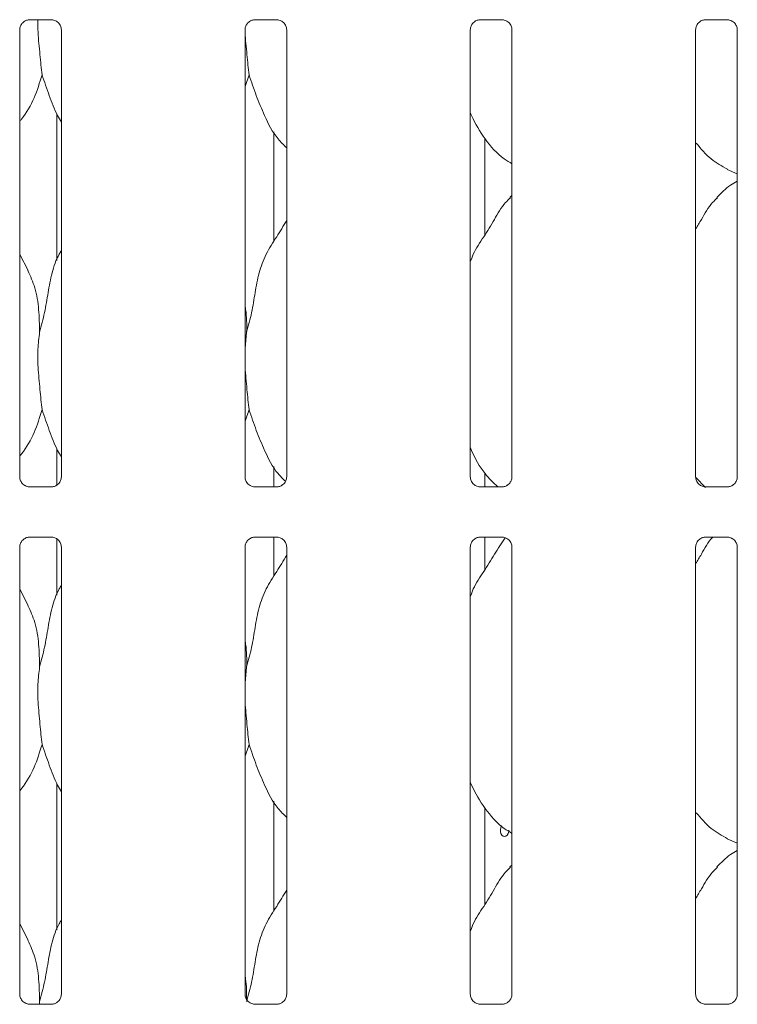
# Model space of a CAD drawing. Units: millimetres. Extents: x 5 to 415, y 5 to 292.
# Drawn here: x 98 to 105, y 103 to 113 of the extents above; entities that cross this region are included whole.
import ezdxf

# ---------------------------------------------------------------- set-up
doc = ezdxf.new("R2010")
doc.units = ezdxf.units.MM
doc.layers.add('SLD-0', color=179, linetype='Continuous')

msp = doc.modelspace()

# ---------------------------------------------------------------- linework, layer by layer
at = {"layer": 'SLD-0', "color": 179, "linetype": 'Continuous', "lineweight": 18}
for p, q in [((98.1512, 113.3318), (98.3808, 113.3318)), ((98.3865, 113.3319), (98.3808, 113.3321)), ((100.4637, 113.3318), (100.6933, 113.3318)), ((100.699, 113.3319), (100.6933, 113.3321)), ((102.7762, 113.3318), (103.0058, 113.3318)), ((103.0115, 113.3319), (103.0058, 113.3321)), ((105.0887, 113.3318), (105.3183, 113.3318)), ((105.324, 113.3319), (105.3183, 113.3321)), ((98.0516, 108.6369), (98.0516, 113.2288)), ((98.4792, 113.2291), (98.4792, 108.6372)), ((100.3641, 108.6369), (100.3641, 113.2288)), ((100.7917, 113.2291), (100.7917, 108.6372)), ((102.6766, 108.6369), (102.6766, 113.2288)), ((103.1042, 113.2291), (103.1042, 108.6372)), ((104.9891, 108.6369), (104.9891, 113.2288)), ((105.4167, 113.2291), (105.4167, 108.6372)), ((100.4053, 112.7653), (100.3641, 112.6456)), ((98.4329, 112.3644), (98.4329, 110.861)), ((100.6604, 111.0544), (100.6604, 112.1823)), ((102.8242, 111.1187), (102.8242, 112.1151)), ((105.3129, 111.7954), (105.4167, 111.7507)), ((103.1042, 111.5262), (103.0827, 111.5067)), ((98.1381, 110.7557), (98.0516, 110.9223)), ((100.3807, 110.1239), (100.3641, 109.955)), ((100.4053, 109.3278), (100.3641, 109.2081)), ((98.4329, 108.9269), (98.4329, 108.5512)), ((100.6604, 108.5342), (100.6604, 108.7448)), ((102.8242, 108.5342), (102.8242, 108.6776)), ((105.0901, 108.5273), (104.9897, 108.6324)), ((98.1443, 108.5341), (98.1499, 108.5338)), ((98.3796, 108.5342), (98.1499, 108.5342)), ((100.4568, 108.5341), (100.4624, 108.5338)), ((100.6921, 108.5342), (100.4624, 108.5342)), ((102.7693, 108.5341), (102.7749, 108.5338)), ((103.0046, 108.5342), (102.7749, 108.5342)), ((105.0818, 108.5341), (105.0874, 108.5338)), ((105.3171, 108.5342), (105.0874, 108.5342)), ((98.1512, 108.0193), (98.3808, 108.0193)), ((98.3865, 108.0194), (98.3808, 108.0196)), ((98.4329, 108.0092), (98.4329, 107.4235)), ((100.4637, 108.0193), (100.6933, 108.0193)), ((100.6604, 107.6169), (100.6604, 108.0193)), ((100.699, 108.0194), (100.6933, 108.0196)), ((102.7762, 108.0193), (103.0058, 108.0193)), ((102.8242, 107.6812), (102.8242, 108.0193)), ((103.0115, 108.0194), (103.0058, 108.0196)), ((105.0887, 108.0193), (105.3183, 108.0193)), ((105.324, 108.0194), (105.3183, 108.0196)), ((98.0516, 103.3244), (98.0516, 107.9163)), ((98.4792, 107.9166), (98.4792, 103.3247)), ((100.3641, 103.3244), (100.3641, 107.9163)), ((100.7917, 107.9166), (100.7917, 103.3247)), ((102.6766, 103.3244), (102.6766, 107.9163)), ((103.1042, 107.9166), (103.1042, 103.3247)), ((104.9891, 103.3244), (104.9891, 107.9163)), ((105.4167, 107.9166), (105.4167, 103.3247)), ((98.1381, 107.3182), (98.0516, 107.4848)), ((100.3807, 106.6864), (100.3641, 106.5175)), ((100.4053, 105.8903), (100.3641, 105.7706)), ((98.4329, 105.4894), (98.4329, 103.986)), ((100.6604, 104.1794), (100.6604, 105.3073)), ((102.8242, 104.2437), (102.8242, 105.2401)), ((102.9967, 105.052), (102.9885, 105.0349)), ((102.999, 105.0544), (102.9967, 105.052)), ((102.9885, 105.0349), (102.9847, 105.0147)), ((102.9847, 105.0147), (102.9856, 104.9937)), ((102.9856, 104.9937), (102.991, 104.9744)), ((102.991, 104.9744), (103.0005, 104.9589)), ((103.0005, 104.9589), (103.0132, 104.9488)), ((103.0424, 104.9492), (103.0557, 104.9594)), ((103.0557, 104.9594), (103.0659, 104.9752)), ((103.0659, 104.9752), (103.0718, 104.9947)), ((103.0718, 104.9947), (103.0729, 105.008)), ((103.0132, 104.9488), (103.0277, 104.9455)), ((103.0277, 104.9455), (103.0424, 104.9492)), ((105.3129, 104.9204), (105.4167, 104.8757)), ((103.1042, 104.6512), (103.0827, 104.6317)), ((98.1381, 103.8807), (98.0516, 104.0473)), ((98.2557, 103.2489), (98.253, 103.2217)), ((98.1443, 103.2216), (98.1499, 103.2213)), ((98.3796, 103.2217), (98.1499, 103.2217)), ((100.4568, 103.2216), (100.4624, 103.2213)), ((100.6921, 103.2217), (100.4624, 103.2217)), ((102.7693, 103.2216), (102.7749, 103.2213)), ((103.0046, 103.2217), (102.7749, 103.2217)), ((105.0818, 103.2216), (105.0874, 103.2213)), ((105.3171, 103.2217), (105.0874, 103.2217))]:
    msp.add_line(p, q, dxfattribs=at)
for points, knots in [([(98.0516, 113.2284), (98.0516, 113.2287), (98.0514, 113.2336), (98.054, 113.2545), (98.0671, 113.2854), (98.0956, 113.315), (98.126, 113.3288), (98.1458, 113.3318), (98.1503, 113.3317), (98.1519, 113.3317)], [0, 0, 0, 0, 0.0093673, 0.1372154, 0.3586541, 0.6051237, 0.817495, 0.932816, 1, 1, 1, 1]), ([(98.1512, 113.3318), (98.1508, 113.3318), (98.149, 113.3317), (98.1465, 113.3318), (98.1445, 113.3319), (98.1443, 113.3319)], [0, 0, 0, 0, 0.1597816, 0.9136822, 1, 1, 1, 1]), ([(98.2388, 113.3318), (98.2384, 113.2884), (98.2376, 113.2084), (98.2486, 113.0869), (98.2589, 112.9743), (98.2696, 112.8649), (98.2767, 112.7988), (98.2803, 112.7653)], [0, 0, 0, 0, 0.2272496, 0.4190328, 0.61641384, 0.80570145, 1, 1, 1, 1]), ([(98.3803, 113.3317), (98.3817, 113.3317), (98.386, 113.3316), (98.4026, 113.3293), (98.4166, 113.3223), (98.4249, 113.318)], [0, 0, 0, 0, 0.1655633, 0.4987438, 1, 1, 1, 1]), ([(98.4249, 113.318), (98.4259, 113.3176), (98.4402, 113.3116), (98.4618, 113.2879), (98.4774, 113.2538), (98.4787, 113.2353), (98.4792, 113.2282)], [0, 0, 0, 0, 0.0284955, 0.4287655, 0.7812449, 1, 1, 1, 1]), ([(100.3641, 113.2284), (100.3641, 113.2287), (100.3639, 113.2336), (100.3665, 113.2545), (100.3796, 113.2854), (100.4081, 113.315), (100.4385, 113.3288), (100.4583, 113.3318), (100.4628, 113.3317), (100.4644, 113.3317)], [0, 0, 0, 0, 0.0093673, 0.1372154, 0.3586541, 0.6051237, 0.817495, 0.932816, 1, 1, 1, 1]), ([(100.4637, 113.3318), (100.4633, 113.3318), (100.4615, 113.3317), (100.459, 113.3318), (100.457, 113.3319), (100.4568, 113.3319)], [0, 0, 0, 0, 0.1597816, 0.9136822, 1, 1, 1, 1]), ([(100.6928, 113.3317), (100.6942, 113.3317), (100.6985, 113.3316), (100.7151, 113.3293), (100.7291, 113.3223), (100.7374, 113.318)], [0, 0, 0, 0, 0.1655633, 0.4987438, 1, 1, 1, 1]), ([(100.7374, 113.318), (100.7384, 113.3176), (100.7527, 113.3116), (100.7743, 113.2879), (100.7899, 113.2538), (100.7912, 113.2353), (100.7917, 113.2282)], [0, 0, 0, 0, 0.0284955, 0.4287655, 0.7812449, 1, 1, 1, 1]), ([(102.6766, 113.2284), (102.6766, 113.2287), (102.6764, 113.2336), (102.679, 113.2545), (102.6921, 113.2854), (102.7206, 113.315), (102.751, 113.3288), (102.7708, 113.3318), (102.7753, 113.3317), (102.7769, 113.3317)], [0, 0, 0, 0, 0.0093673, 0.1372154, 0.3586541, 0.6051237, 0.817495, 0.932816, 1, 1, 1, 1]), ([(102.7762, 113.3318), (102.7758, 113.3318), (102.774, 113.3317), (102.7715, 113.3318), (102.7695, 113.3319), (102.7693, 113.3319)], [0, 0, 0, 0, 0.1597816, 0.9136822, 1, 1, 1, 1]), ([(103.0053, 113.3317), (103.0067, 113.3317), (103.011, 113.3316), (103.0276, 113.3293), (103.0416, 113.3223), (103.0499, 113.318)], [0, 0, 0, 0, 0.1655633, 0.4987438, 1, 1, 1, 1]), ([(103.0499, 113.318), (103.0509, 113.3176), (103.0652, 113.3116), (103.0868, 113.2879), (103.1024, 113.2538), (103.1037, 113.2353), (103.1042, 113.2282)], [0, 0, 0, 0, 0.0284955, 0.4287655, 0.7812449, 1, 1, 1, 1]), ([(104.9891, 113.2284), (104.9891, 113.2287), (104.9889, 113.2336), (104.9915, 113.2545), (105.0046, 113.2854), (105.0331, 113.315), (105.0635, 113.3288), (105.0833, 113.3318), (105.0878, 113.3317), (105.0894, 113.3317)], [0, 0, 0, 0, 0.00936728, 0.1372154, 0.35865414, 0.60512374, 0.81749497, 0.93281598, 1, 1, 1, 1]), ([(105.0887, 113.3318), (105.0883, 113.3318), (105.0865, 113.3317), (105.084, 113.3318), (105.082, 113.3319), (105.0818, 113.3319)], [0, 0, 0, 0, 0.1597816, 0.9136822, 1, 1, 1, 1]), ([(105.3178, 113.3317), (105.3192, 113.3317), (105.3235, 113.3316), (105.3401, 113.3293), (105.3541, 113.3223), (105.3624, 113.318)], [0, 0, 0, 0, 0.1655633, 0.4987438, 1, 1, 1, 1]), ([(105.3624, 113.318), (105.3634, 113.3176), (105.3777, 113.3116), (105.3993, 113.2879), (105.4149, 113.2538), (105.4162, 113.2353), (105.4167, 113.2282)], [0, 0, 0, 0, 0.0284955, 0.4287655, 0.7812449, 1, 1, 1, 1]), ([(100.3648, 113.2148), (100.3649, 113.2102), (100.3651, 113.1687), (100.3741, 113.0868), (100.3838, 112.9743), (100.3947, 112.8649), (100.4018, 112.7988), (100.4053, 112.7653)], [0, 0, 0, 0, 0.0304151, 0.2710492, 0.518707, 0.7562098, 1, 1, 1, 1]), ([(98.2803, 112.7653), (98.2563, 112.6857), (98.2079, 112.5251), (98.1169, 112.3696), (98.058, 112.2954), (98.0516, 112.2874)], [0, 0, 0, 0, 0.4668913, 0.9421642, 1, 1, 1, 1]), ([(98.4792, 112.2794), (98.4658, 112.3018), (98.4141, 112.3877), (98.3542, 112.5536), (98.3051, 112.6944), (98.2803, 112.7653)], [0, 0, 0, 0, 0.1486295, 0.5711753, 1, 1, 1, 1]), ([(100.7917, 112.0155), (100.761, 112.0454), (100.6642, 112.1398), (100.5696, 112.3303), (100.4774, 112.5525), (100.4295, 112.694), (100.4053, 112.7653)], [0, 0, 0, 0, 0.1502082, 0.4743764, 0.73525, 1, 1, 1, 1]), ([(103.1042, 111.852), (103.0773, 111.8681), (102.9687, 111.9329), (102.8229, 112.1016), (102.7202, 112.2727), (102.681, 112.3689), (102.6766, 112.3798)], [0, 0, 0, 0, 0.1358358, 0.5485375, 0.9488035, 1, 1, 1, 1]), ([(105.316, 111.7971), (105.2583, 111.8292), (105.1349, 111.898), (105.0439, 112.0063), (104.9954, 112.0639)], [0, 0, 0, 0, 0.467436, 1, 1, 1, 1]), ([(105.4167, 111.6744), (105.393, 111.6613), (105.3132, 111.6171), (105.2513, 111.5523), (105.2077, 111.5067)], [0, 0, 0, 0, 0.2963501, 1, 1, 1, 1]), ([(102.6766, 110.8444), (102.686, 110.8712), (102.7184, 110.9636), (102.817, 111.1016), (102.9239, 111.279), (103.0032, 111.4235), (103.0709, 111.487), (103.0879, 111.503)], [0, 0, 0, 0, 0.1089783, 0.3758063, 0.6443739, 0.9104437, 1, 1, 1, 1]), ([(104.9891, 111.184), (105.009, 111.2161), (105.0655, 111.3068), (105.1281, 111.4236), (105.1958, 111.487), (105.2129, 111.503)], [0, 0, 0, 0, 0.2906883, 0.8213761, 1, 1, 1, 1]), ([(100.3807, 110.1239), (100.3987, 110.1906), (100.4347, 110.3242), (100.4677, 110.5292), (100.5023, 110.7331), (100.5755, 110.9287), (100.6885, 111.0982), (100.7579, 111.2139), (100.7917, 111.2701)], [0, 0, 0, 0, 0.1681454, 0.3366792, 0.5054102, 0.6713193, 0.8402916, 1, 1, 1, 1]), ([(98.2557, 110.1239), (98.2737, 110.1906), (98.3098, 110.3241), (98.3423, 110.5294), (98.3785, 110.7325), (98.4281, 110.8784), (98.4716, 110.9486), (98.4792, 110.9609)], [0, 0, 0, 0, 0.2379981, 0.47654587, 0.71537289, 0.95020559, 1, 1, 1, 1]), ([(98.135, 110.7557), (98.1613, 110.6977), (98.219, 110.5704), (98.2505, 110.3538), (98.2539, 110.201), (98.2557, 110.1239)], [0, 0, 0, 0, 0.2930515, 0.6431449, 1, 1, 1, 1]), ([(100.3641, 110.3928), (100.3664, 110.3803), (100.3829, 110.2919), (100.3817, 110.2015), (100.3807, 110.1239)], [0, 0, 0, 0, 0.1409123, 1, 1, 1, 1]), ([(98.2557, 110.1239), (98.2485, 110.0653), (98.2341, 109.9474), (98.237, 109.7887), (98.2484, 109.6495), (98.259, 109.5367), (98.2696, 109.4274), (98.2767, 109.3613), (98.2803, 109.3278)], [0, 0, 0, 0, 0.2237865, 0.4507124, 0.587036, 0.7273387, 0.8618884, 1, 1, 1, 1]), ([(100.3641, 109.8634), (100.3638, 109.8302), (100.3633, 109.7604), (100.3737, 109.6494), (100.3839, 109.5368), (100.3947, 109.4274), (100.4017, 109.3613), (100.4053, 109.3278)], [0, 0, 0, 0, 0.1834245, 0.3860843, 0.5946594, 0.7946822, 1, 1, 1, 1]), ([(98.2803, 109.3278), (98.2563, 109.2482), (98.2079, 109.0876), (98.1169, 108.9321), (98.058, 108.8579), (98.0516, 108.8499)], [0, 0, 0, 0, 0.4668913, 0.9421642, 1, 1, 1, 1]), ([(98.4792, 108.8419), (98.4658, 108.8643), (98.4141, 108.9502), (98.3542, 109.1161), (98.3051, 109.2569), (98.2803, 109.3278)], [0, 0, 0, 0, 0.1486295, 0.5711753, 1, 1, 1, 1]), ([(100.7785, 108.5918), (100.7525, 108.6173), (100.6606, 108.7075), (100.5698, 108.893), (100.4774, 109.1149), (100.4295, 109.2565), (100.4053, 109.3278)], [0, 0, 0, 0, 0.1307234, 0.4623244, 0.7291795, 1, 1, 1, 1]), ([(102.9586, 108.5342), (102.9131, 108.5779), (102.8011, 108.6857), (102.7203, 108.8353), (102.681, 108.9314), (102.6766, 108.9423)], [0, 0, 0, 0, 0.3771198, 0.9293645, 1, 1, 1, 1]), ([(98.1059, 108.5479), (98.1049, 108.5483), (98.0906, 108.5543), (98.069, 108.578), (98.0533, 108.6122), (98.0521, 108.6306), (98.0516, 108.6377)], [0, 0, 0, 0, 0.0295507, 0.4293859, 0.7814825, 1, 1, 1, 1]), ([(98.4791, 108.6376), (98.4792, 108.6373), (98.4794, 108.6323), (98.4768, 108.6114), (98.4635, 108.5814), (98.4437, 108.5571), (98.4301, 108.551), (98.429, 108.5506)], [0, 0, 0, 0, 0.0149529, 0.2190354, 0.5725155, 0.9659522, 1, 1, 1, 1]), ([(100.4184, 108.5479), (100.4174, 108.5483), (100.4031, 108.5543), (100.3815, 108.578), (100.3658, 108.6122), (100.3646, 108.6306), (100.3641, 108.6377)], [0, 0, 0, 0, 0.0295507, 0.4293859, 0.7814825, 1, 1, 1, 1]), ([(100.7916, 108.6376), (100.7917, 108.6373), (100.7919, 108.6323), (100.7893, 108.6114), (100.776, 108.5814), (100.7562, 108.5571), (100.7426, 108.551), (100.7415, 108.5506)], [0, 0, 0, 0, 0.0149529, 0.2190354, 0.5725155, 0.9659522, 1, 1, 1, 1]), ([(102.7309, 108.5479), (102.7299, 108.5483), (102.7156, 108.5543), (102.694, 108.578), (102.6783, 108.6122), (102.6771, 108.6306), (102.6766, 108.6377)], [0, 0, 0, 0, 0.0295507, 0.4293859, 0.7814825, 1, 1, 1, 1]), ([(103.1041, 108.6376), (103.1042, 108.6373), (103.1044, 108.6323), (103.1018, 108.6114), (103.0885, 108.5814), (103.0687, 108.5571), (103.0551, 108.551), (103.054, 108.5506)], [0, 0, 0, 0, 0.01495288, 0.21903539, 0.57251553, 0.96595216, 1, 1, 1, 1]), ([(105.0434, 108.5479), (105.0424, 108.5483), (105.0281, 108.5543), (105.0065, 108.578), (104.9908, 108.6122), (104.9896, 108.6306), (104.9891, 108.6377)], [0, 0, 0, 0, 0.0295507, 0.4293859, 0.7814825, 1, 1, 1, 1]), ([(105.4166, 108.6376), (105.4167, 108.6373), (105.4169, 108.6323), (105.4143, 108.6114), (105.401, 108.5814), (105.3812, 108.5571), (105.3676, 108.551), (105.3665, 108.5506)], [0, 0, 0, 0, 0.0149529, 0.2190354, 0.5725155, 0.9659522, 1, 1, 1, 1]), ([(98.1505, 108.5343), (98.1491, 108.5343), (98.1447, 108.5343), (98.1282, 108.5366), (98.1143, 108.5437), (98.1059, 108.5479)], [0, 0, 0, 0, 0.1659227, 0.4998265, 1, 1, 1, 1]), ([(98.3796, 108.5341), (98.3799, 108.5341), (98.3818, 108.5343), (98.3843, 108.5341), (98.3863, 108.5341), (98.3865, 108.5341)], [0, 0, 0, 0, 0.1597816, 0.9136822, 1, 1, 1, 1]), ([(98.429, 108.5506), (98.4193, 108.5452), (98.4039, 108.5367), (98.3855, 108.5343), (98.3813, 108.5343), (98.38, 108.5343)], [0, 0, 0, 0, 0.5306841, 0.8510277, 1, 1, 1, 1]), ([(100.463, 108.5343), (100.4616, 108.5343), (100.4572, 108.5343), (100.4407, 108.5366), (100.4268, 108.5437), (100.4184, 108.5479)], [0, 0, 0, 0, 0.1659227, 0.4998265, 1, 1, 1, 1]), ([(100.6921, 108.5341), (100.6924, 108.5341), (100.6943, 108.5343), (100.6968, 108.5341), (100.6988, 108.5341), (100.699, 108.5341)], [0, 0, 0, 0, 0.1597816, 0.9136822, 1, 1, 1, 1]), ([(100.7415, 108.5506), (100.7318, 108.5452), (100.7164, 108.5367), (100.698, 108.5343), (100.6938, 108.5343), (100.6925, 108.5343)], [0, 0, 0, 0, 0.5306841, 0.8510277, 1, 1, 1, 1]), ([(102.7755, 108.5343), (102.7741, 108.5343), (102.7697, 108.5343), (102.7532, 108.5366), (102.7393, 108.5437), (102.7309, 108.5479)], [0, 0, 0, 0, 0.1659227, 0.4998265, 1, 1, 1, 1]), ([(103.0046, 108.5341), (103.0049, 108.5341), (103.0068, 108.5343), (103.0093, 108.5341), (103.0113, 108.5341), (103.0115, 108.5341)], [0, 0, 0, 0, 0.1597816, 0.9136822, 1, 1, 1, 1]), ([(103.054, 108.5506), (103.0443, 108.5452), (103.0289, 108.5367), (103.0105, 108.5343), (103.0063, 108.5343), (103.005, 108.5343)], [0, 0, 0, 0, 0.5306841, 0.8510277, 1, 1, 1, 1]), ([(105.088, 108.5343), (105.0866, 108.5343), (105.0822, 108.5343), (105.0657, 108.5366), (105.0518, 108.5437), (105.0434, 108.5479)], [0, 0, 0, 0, 0.1659227, 0.4998265, 1, 1, 1, 1]), ([(105.3171, 108.5341), (105.3174, 108.5341), (105.3193, 108.5343), (105.3218, 108.5341), (105.3238, 108.5341), (105.324, 108.5341)], [0, 0, 0, 0, 0.1597816, 0.9136822, 1, 1, 1, 1]), ([(105.3665, 108.5506), (105.3568, 108.5452), (105.3414, 108.5367), (105.323, 108.5343), (105.3188, 108.5343), (105.3175, 108.5343)], [0, 0, 0, 0, 0.5306841, 0.8510277, 1, 1, 1, 1]), ([(98.0516, 107.9159), (98.0516, 107.9162), (98.0514, 107.9211), (98.054, 107.942), (98.0671, 107.9729), (98.0956, 108.0025), (98.126, 108.0163), (98.1458, 108.0193), (98.1503, 108.0192), (98.1519, 108.0192)], [0, 0, 0, 0, 0.0093673, 0.1372154, 0.3586541, 0.6051237, 0.817495, 0.932816, 1, 1, 1, 1]), ([(98.1512, 108.0193), (98.1508, 108.0193), (98.149, 108.0192), (98.1465, 108.0193), (98.1445, 108.0194), (98.1443, 108.0194)], [0, 0, 0, 0, 0.1597816, 0.9136822, 1, 1, 1, 1]), ([(98.3803, 108.0192), (98.3817, 108.0192), (98.386, 108.0191), (98.4026, 108.0168), (98.4166, 108.0098), (98.4249, 108.0055)], [0, 0, 0, 0, 0.1655633, 0.4987438, 1, 1, 1, 1]), ([(98.4249, 108.0055), (98.4259, 108.0051), (98.4402, 107.9991), (98.4618, 107.9754), (98.4774, 107.9413), (98.4787, 107.9228), (98.4792, 107.9157)], [0, 0, 0, 0, 0.0284955, 0.4287655, 0.7812449, 1, 1, 1, 1]), ([(100.3641, 107.9159), (100.3641, 107.9162), (100.3639, 107.9211), (100.3665, 107.942), (100.3796, 107.9729), (100.4081, 108.0025), (100.4385, 108.0163), (100.4583, 108.0193), (100.4628, 108.0192), (100.4644, 108.0192)], [0, 0, 0, 0, 0.0093673, 0.1372154, 0.3586541, 0.6051237, 0.817495, 0.932816, 1, 1, 1, 1]), ([(100.4637, 108.0193), (100.4633, 108.0193), (100.4615, 108.0192), (100.459, 108.0193), (100.457, 108.0194), (100.4568, 108.0194)], [0, 0, 0, 0, 0.1597816, 0.9136822, 1, 1, 1, 1]), ([(100.6928, 108.0192), (100.6942, 108.0192), (100.6985, 108.0191), (100.7151, 108.0168), (100.7291, 108.0098), (100.7374, 108.0055)], [0, 0, 0, 0, 0.1655633, 0.4987438, 1, 1, 1, 1]), ([(100.7374, 108.0055), (100.7384, 108.0051), (100.7527, 107.9991), (100.7743, 107.9754), (100.7899, 107.9413), (100.7912, 107.9228), (100.7917, 107.9157)], [0, 0, 0, 0, 0.0284955, 0.4287655, 0.7812449, 1, 1, 1, 1]), ([(102.6766, 107.9159), (102.6766, 107.9162), (102.6764, 107.9211), (102.679, 107.942), (102.6921, 107.9729), (102.7206, 108.0025), (102.751, 108.0163), (102.7708, 108.0193), (102.7753, 108.0192), (102.7769, 108.0192)], [0, 0, 0, 0, 0.0093673, 0.1372154, 0.3586541, 0.6051237, 0.817495, 0.932816, 1, 1, 1, 1]), ([(102.6766, 107.4069), (102.6859, 107.4337), (102.7183, 107.5262), (102.8179, 107.6633), (102.9195, 107.8429), (102.9971, 107.9562), (103.0353, 108.0119)], [0, 0, 0, 0, 0.1206081, 0.4159112, 0.7131395, 1, 1, 1, 1]), ([(102.7762, 108.0193), (102.7758, 108.0193), (102.774, 108.0192), (102.7715, 108.0193), (102.7695, 108.0194), (102.7693, 108.0194)], [0, 0, 0, 0, 0.1597816, 0.9136822, 1, 1, 1, 1]), ([(103.0053, 108.0192), (103.0067, 108.0192), (103.011, 108.0191), (103.0276, 108.0168), (103.0416, 108.0098), (103.0499, 108.0055)], [0, 0, 0, 0, 0.1655633, 0.4987438, 1, 1, 1, 1]), ([(103.0499, 108.0055), (103.0509, 108.0051), (103.0652, 107.9991), (103.0868, 107.9754), (103.1024, 107.9413), (103.1037, 107.9228), (103.1042, 107.9157)], [0, 0, 0, 0, 0.0284955, 0.4287655, 0.7812449, 1, 1, 1, 1]), ([(104.9891, 107.9159), (104.9891, 107.9162), (104.9889, 107.9211), (104.9915, 107.942), (105.0046, 107.9729), (105.0331, 108.0025), (105.0635, 108.0163), (105.0833, 108.0193), (105.0878, 108.0192), (105.0894, 108.0192)], [0, 0, 0, 0, 0.0093673, 0.1372154, 0.3586541, 0.6051237, 0.817495, 0.932816, 1, 1, 1, 1]), ([(104.9891, 107.7465), (105.0092, 107.7784), (105.0661, 107.8688), (105.1149, 107.9688), (105.1652, 108.0183), (105.1662, 108.0193)], [0, 0, 0, 0, 0.3493766, 0.9872073, 1, 1, 1, 1]), ([(105.0887, 108.0193), (105.0883, 108.0193), (105.0865, 108.0192), (105.084, 108.0193), (105.082, 108.0194), (105.0818, 108.0194)], [0, 0, 0, 0, 0.1597816, 0.9136822, 1, 1, 1, 1]), ([(105.3178, 108.0192), (105.3192, 108.0192), (105.3235, 108.0191), (105.3401, 108.0168), (105.3541, 108.0098), (105.3624, 108.0055)], [0, 0, 0, 0, 0.1655633, 0.4987438, 1, 1, 1, 1]), ([(105.3624, 108.0055), (105.3634, 108.0051), (105.3777, 107.9991), (105.3993, 107.9754), (105.4149, 107.9413), (105.4162, 107.9228), (105.4167, 107.9157)], [0, 0, 0, 0, 0.0284955, 0.4287655, 0.7812449, 1, 1, 1, 1]), ([(100.3807, 106.6864), (100.3987, 106.7531), (100.4347, 106.8867), (100.4677, 107.0917), (100.5023, 107.2956), (100.5755, 107.4912), (100.6885, 107.6607), (100.7579, 107.7764), (100.7917, 107.8326)], [0, 0, 0, 0, 0.1681454, 0.3366792, 0.5054102, 0.6713193, 0.8402916, 1, 1, 1, 1]), ([(98.2557, 106.6864), (98.2737, 106.7531), (98.3098, 106.8866), (98.3423, 107.0919), (98.3785, 107.295), (98.4281, 107.4409), (98.4716, 107.5111), (98.4792, 107.5234)], [0, 0, 0, 0, 0.2379981, 0.47654587, 0.71537289, 0.95020559, 1, 1, 1, 1]), ([(98.135, 107.3182), (98.1613, 107.2602), (98.219, 107.1329), (98.2505, 106.9163), (98.2539, 106.7635), (98.2557, 106.6864)], [0, 0, 0, 0, 0.2930515, 0.6431449, 1, 1, 1, 1]), ([(100.3641, 106.9553), (100.3664, 106.9428), (100.3829, 106.8544), (100.3817, 106.764), (100.3807, 106.6864)], [0, 0, 0, 0, 0.1409123, 1, 1, 1, 1]), ([(98.2557, 106.6864), (98.2485, 106.6278), (98.2341, 106.5099), (98.237, 106.3512), (98.2484, 106.212), (98.259, 106.0992), (98.2696, 105.9899), (98.2767, 105.9238), (98.2803, 105.8903)], [0, 0, 0, 0, 0.22378647, 0.45071243, 0.58703605, 0.72733872, 0.86188842, 1, 1, 1, 1]), ([(100.3641, 106.4259), (100.3638, 106.3927), (100.3633, 106.3229), (100.3737, 106.2119), (100.3839, 106.0993), (100.3947, 105.9899), (100.4017, 105.9238), (100.4053, 105.8903)], [0, 0, 0, 0, 0.1834245, 0.3860843, 0.5946594, 0.7946822, 1, 1, 1, 1]), ([(98.2803, 105.8903), (98.2563, 105.8107), (98.2079, 105.6501), (98.1169, 105.4946), (98.058, 105.4204), (98.0516, 105.4124)], [0, 0, 0, 0, 0.4668913, 0.9421642, 1, 1, 1, 1]), ([(98.4792, 105.4044), (98.4658, 105.4268), (98.4141, 105.5127), (98.3542, 105.6786), (98.3051, 105.8194), (98.2803, 105.8903)], [0, 0, 0, 0, 0.1486295, 0.5711753, 1, 1, 1, 1]), ([(100.7917, 105.1405), (100.761, 105.1704), (100.6642, 105.2648), (100.5696, 105.4553), (100.4774, 105.6775), (100.4295, 105.819), (100.4053, 105.8903)], [0, 0, 0, 0, 0.1502082, 0.4743764, 0.73525, 1, 1, 1, 1]), ([(103.1042, 104.977), (103.0773, 104.9931), (102.9687, 105.0579), (102.8229, 105.2266), (102.7202, 105.3977), (102.681, 105.4939), (102.6766, 105.5048)], [0, 0, 0, 0, 0.1358358, 0.5485375, 0.9488035, 1, 1, 1, 1]), ([(105.316, 104.9221), (105.2583, 104.9542), (105.1349, 105.023), (105.0439, 105.1313), (104.9954, 105.1889)], [0, 0, 0, 0, 0.467436, 1, 1, 1, 1]), ([(105.4167, 104.7994), (105.393, 104.7863), (105.3132, 104.7421), (105.2513, 104.6773), (105.2077, 104.6317)], [0, 0, 0, 0, 0.29635011, 1, 1, 1, 1]), ([(102.6766, 103.9694), (102.686, 103.9962), (102.7184, 104.0886), (102.817, 104.2266), (102.9239, 104.404), (103.0032, 104.5485), (103.0709, 104.612), (103.0879, 104.628)], [0, 0, 0, 0, 0.1089783, 0.3758063, 0.6443739, 0.9104437, 1, 1, 1, 1]), ([(104.9891, 104.309), (105.009, 104.3411), (105.0655, 104.4318), (105.1281, 104.5486), (105.1958, 104.612), (105.2129, 104.628)], [0, 0, 0, 0, 0.2906883, 0.8213761, 1, 1, 1, 1]), ([(100.3807, 103.2489), (100.3987, 103.3156), (100.4347, 103.4492), (100.4677, 103.6542), (100.5023, 103.8581), (100.5755, 104.0537), (100.6885, 104.2232), (100.7579, 104.3389), (100.7917, 104.3951)], [0, 0, 0, 0, 0.1681454, 0.3366792, 0.5054102, 0.6713193, 0.8402916, 1, 1, 1, 1]), ([(98.2557, 103.2489), (98.2737, 103.3156), (98.3098, 103.4491), (98.3423, 103.6544), (98.3785, 103.8575), (98.4281, 104.0034), (98.4716, 104.0736), (98.4792, 104.0859)], [0, 0, 0, 0, 0.2379981, 0.4765459, 0.7153729, 0.9502056, 1, 1, 1, 1]), ([(98.135, 103.8807), (98.1613, 103.8227), (98.219, 103.6954), (98.2505, 103.4788), (98.2539, 103.326), (98.2557, 103.2489)], [0, 0, 0, 0, 0.2930515, 0.6431449, 1, 1, 1, 1]), ([(100.3641, 103.5178), (100.3664, 103.5053), (100.3814, 103.4254), (100.3804, 103.3438), (100.3795, 103.2749)], [0, 0, 0, 0, 0.1559948, 1, 1, 1, 1]), ([(98.1059, 103.2354), (98.1049, 103.2358), (98.0906, 103.2418), (98.069, 103.2655), (98.0533, 103.2997), (98.0521, 103.3181), (98.0516, 103.3252)], [0, 0, 0, 0, 0.0295507, 0.4293859, 0.7814825, 1, 1, 1, 1]), ([(98.1505, 103.2218), (98.1491, 103.2218), (98.1447, 103.2218), (98.1282, 103.2241), (98.1143, 103.2312), (98.1059, 103.2354)], [0, 0, 0, 0, 0.1659227, 0.4998265, 1, 1, 1, 1]), ([(98.429, 103.2381), (98.4193, 103.2327), (98.4039, 103.2242), (98.3855, 103.2218), (98.3813, 103.2218), (98.38, 103.2218)], [0, 0, 0, 0, 0.5306841, 0.8510277, 1, 1, 1, 1]), ([(98.4791, 103.3251), (98.4792, 103.3248), (98.4794, 103.3198), (98.4768, 103.2989), (98.4635, 103.2689), (98.4437, 103.2446), (98.4301, 103.2385), (98.429, 103.2381)], [0, 0, 0, 0, 0.01495288, 0.21903539, 0.57251553, 0.96595216, 1, 1, 1, 1]), ([(100.4184, 103.2354), (100.4174, 103.2358), (100.4031, 103.2418), (100.3815, 103.2655), (100.3658, 103.2997), (100.3646, 103.3181), (100.3641, 103.3252)], [0, 0, 0, 0, 0.0295507, 0.4293859, 0.7814825, 1, 1, 1, 1]), ([(100.463, 103.2218), (100.4616, 103.2218), (100.4572, 103.2218), (100.4407, 103.2241), (100.4268, 103.2312), (100.4184, 103.2354)], [0, 0, 0, 0, 0.1659227, 0.4998265, 1, 1, 1, 1]), ([(100.7415, 103.2381), (100.7318, 103.2327), (100.7164, 103.2242), (100.698, 103.2218), (100.6938, 103.2218), (100.6925, 103.2218)], [0, 0, 0, 0, 0.53068415, 0.85102774, 1, 1, 1, 1]), ([(100.7916, 103.3251), (100.7917, 103.3248), (100.7919, 103.3198), (100.7893, 103.2989), (100.776, 103.2689), (100.7562, 103.2446), (100.7426, 103.2385), (100.7415, 103.2381)], [0, 0, 0, 0, 0.0149529, 0.2190354, 0.5725155, 0.9659522, 1, 1, 1, 1]), ([(102.7309, 103.2354), (102.7299, 103.2358), (102.7156, 103.2418), (102.694, 103.2655), (102.6783, 103.2997), (102.6771, 103.3181), (102.6766, 103.3252)], [0, 0, 0, 0, 0.0295507, 0.4293859, 0.7814825, 1, 1, 1, 1]), ([(102.7755, 103.2218), (102.7741, 103.2218), (102.7697, 103.2218), (102.7532, 103.2241), (102.7393, 103.2312), (102.7309, 103.2354)], [0, 0, 0, 0, 0.1659227, 0.4998265, 1, 1, 1, 1]), ([(103.054, 103.2381), (103.0443, 103.2327), (103.0289, 103.2242), (103.0105, 103.2218), (103.0063, 103.2218), (103.005, 103.2218)], [0, 0, 0, 0, 0.5306841, 0.8510277, 1, 1, 1, 1]), ([(103.1041, 103.3251), (103.1042, 103.3248), (103.1044, 103.3198), (103.1018, 103.2989), (103.0885, 103.2689), (103.0687, 103.2446), (103.0551, 103.2385), (103.054, 103.2381)], [0, 0, 0, 0, 0.0149529, 0.2190354, 0.5725155, 0.9659522, 1, 1, 1, 1]), ([(105.0434, 103.2354), (105.0424, 103.2358), (105.0281, 103.2418), (105.0065, 103.2655), (104.9908, 103.2997), (104.9896, 103.3181), (104.9891, 103.3252)], [0, 0, 0, 0, 0.0295507, 0.4293859, 0.7814825, 1, 1, 1, 1]), ([(105.088, 103.2218), (105.0866, 103.2218), (105.0822, 103.2218), (105.0657, 103.2241), (105.0518, 103.2312), (105.0434, 103.2354)], [0, 0, 0, 0, 0.1659227, 0.4998265, 1, 1, 1, 1]), ([(105.3665, 103.2381), (105.3568, 103.2327), (105.3414, 103.2242), (105.323, 103.2218), (105.3188, 103.2218), (105.3175, 103.2218)], [0, 0, 0, 0, 0.5306841, 0.8510277, 1, 1, 1, 1]), ([(105.4166, 103.3251), (105.4167, 103.3248), (105.4169, 103.3198), (105.4143, 103.2989), (105.401, 103.2689), (105.3812, 103.2446), (105.3676, 103.2385), (105.3665, 103.2381)], [0, 0, 0, 0, 0.0149529, 0.2190354, 0.5725155, 0.9659522, 1, 1, 1, 1]), ([(98.3796, 103.2216), (98.3799, 103.2216), (98.3818, 103.2218), (98.3843, 103.2216), (98.3863, 103.2216), (98.3865, 103.2216)], [0, 0, 0, 0, 0.1597816, 0.9136822, 1, 1, 1, 1]), ([(100.6921, 103.2216), (100.6924, 103.2216), (100.6943, 103.2218), (100.6968, 103.2216), (100.6988, 103.2216), (100.699, 103.2216)], [0, 0, 0, 0, 0.1597816, 0.9136822, 1, 1, 1, 1]), ([(103.0046, 103.2216), (103.0049, 103.2216), (103.0068, 103.2218), (103.0093, 103.2216), (103.0113, 103.2216), (103.0115, 103.2216)], [0, 0, 0, 0, 0.1597816, 0.9136822, 1, 1, 1, 1]), ([(105.3171, 103.2216), (105.3174, 103.2216), (105.3193, 103.2218), (105.3218, 103.2216), (105.3238, 103.2216), (105.324, 103.2216)], [0, 0, 0, 0, 0.1597816, 0.9136822, 1, 1, 1, 1])]:
    msp.add_open_spline(points, degree=3, knots=knots, dxfattribs=at)

doc.saveas('drawing.dxf')
